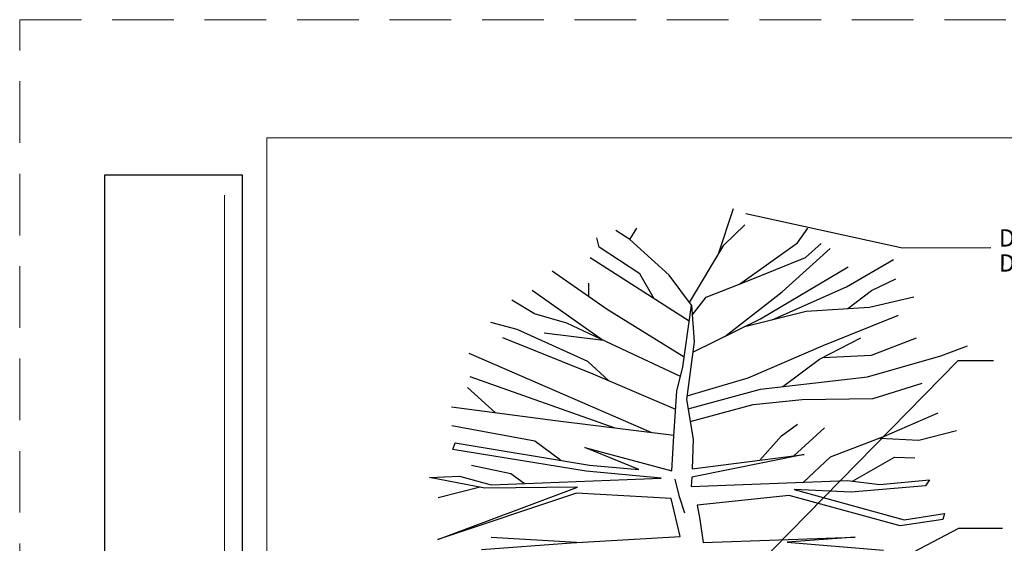
# Paper-space layout 'Landscape Notes and Details (4)' of a CAD drawing. Units: inches. Extents: x 0.8 to 17.8, y -0.7 to 10.3.
# Drawn here: x 0.8 to 4.8, y 8.2 to 10.3 of the extents above; entities that cross this region are included whole.
import ezdxf

# ---------------------------------------------------------------- set-up
doc = ezdxf.new("R2010")
doc.units = ezdxf.units.IN
doc.header["$MEASUREMENT"] = 0
doc.linetypes.add('DASHED2', pattern=[0.375, 0.25, -0.125])
doc.layers.add('0-detail', color=7, linetype='Continuous')
doc.layers.add('GEN_BORDER_3_Standard Text', color=2, linetype='Continuous', lineweight=15)
doc.layers.add('GEN_BORDER_Linework', color=5, linetype='Continuous', lineweight=18)
doc.layers.add('Gen_Border_Linework2', color=5, linetype='Continuous', lineweight=18, plot=False)
doc.styles.add('ARIAL', font='ARIAL.TTF')

psp = doc.layouts.new('Landscape Notes and Details (4)')

# ---------------------------------------------------------------- linework, layer by layer
at = {"layer": '0-detail'}
for p, q in [((4.3969, 9.3831, -2321.136), (3.7612, 9.5223, -2321.136)), ((4.3969, 9.3831, -2321.136), (3.7612, 9.5223, -2321.136)), ((4.7552, 9.3841, -2321.136), (4.3969, 9.3831, -2321.136)), ((4.7552, 9.3841, -2321.136), (4.3969, 9.3831, -2321.136)), ((4.6221, 8.9255, -2321.136), (3.6027, 7.888, -2321.136)), ((4.6221, 8.9255, -2321.136), (3.6027, 7.888, -2321.136)), ((4.7667, 8.9259, -2321.136), (4.6221, 8.9255, -2321.136)), ((4.7667, 8.9259, -2321.136), (4.6221, 8.9255, -2321.136)), ((4.6239, 8.2452, -2321.136), (3.6053, 7.713, -2321.136)), ((4.6239, 8.2452, -2321.136), (3.6053, 7.713, -2321.136)), ((4.8031, 8.2457, -2321.136), (4.6239, 8.2452, -2321.136)), ((4.8031, 8.2457, -2321.136), (4.6239, 8.2452, -2321.136))]:
    psp.add_line(p, q, dxfattribs=at)
at = {"layer": '0-detail', "color": 7}
for p, q in [((3.5066, 8.9018, -2321.136), (3.5412, 9.152, -2321.136)), ((3.5066, 8.9018, -2321.136), (3.5412, 9.152, -2321.136)), ((3.5412, 9.152, -2321.136), (3.552, 9.0027, -2321.136)), ((3.5412, 9.152, -2321.136), (3.552, 9.0027, -2321.136)), ((3.552, 9.0027, -2321.136), (3.5211, 8.7688, -2321.136)), ((3.552, 9.0027, -2321.136), (3.5211, 8.7688, -2321.136)), ((3.4823, 8.8033, -2321.136), (3.5066, 8.9018, -2321.136)), ((3.4823, 8.8033, -2321.136), (3.5066, 8.9018, -2321.136)), ((3.47, 8.6202, -2321.136), (3.4823, 8.8033, -2321.136)), ((3.47, 8.6202, -2321.136), (3.4823, 8.8033, -2321.136)), ((3.5211, 8.7688, -2321.136), (3.5485, 8.6076, -2321.136)), ((3.5211, 8.7688, -2321.136), (3.5485, 8.6076, -2321.136)), ((2.5738, 8.567, -2321.136), (2.5827, 8.593, -2321.136)), ((2.5738, 8.567, -2321.136), (2.5827, 8.593, -2321.136)), ((2.5827, 8.593, -2321.136), (3.1273, 8.5031, -2321.136)), ((2.5827, 8.593, -2321.136), (3.1273, 8.5031, -2321.136)), ((3.4609, 8.4792, -2321.136), (3.47, 8.6202, -2321.136)), ((3.4609, 8.4792, -2321.136), (3.47, 8.6202, -2321.136)), ((3.5485, 8.6076, -2321.136), (3.5437, 8.4879, -2321.136)), ((3.5485, 8.6076, -2321.136), (3.5437, 8.4879, -2321.136)), ((3.1135, 8.479, -2321.136), (2.5738, 8.567, -2321.136)), ((3.1135, 8.479, -2321.136), (2.5738, 8.567, -2321.136)), ((3.3275, 8.4858, -2321.136), (3.1094, 8.5741, -2321.136)), ((3.3275, 8.4858, -2321.136), (3.1094, 8.5741, -2321.136)), ((3.1094, 8.5741, -2321.136), (3.4609, 8.4792, -2321.136)), ((3.1094, 8.5741, -2321.136), (3.4609, 8.4792, -2321.136)), ((3.9979, 8.5462, -2321.136), (3.5424, 8.4545, -2321.136)), ((3.9979, 8.5462, -2321.136), (3.5424, 8.4545, -2321.136)), ((3.5437, 8.4879, -2321.136), (3.9979, 8.5462, -2321.136)), ((3.5437, 8.4879, -2321.136), (3.9979, 8.5462, -2321.136)), ((3.4188, 8.4497, -2321.136), (3.1135, 8.479, -2321.136)), ((3.4188, 8.4497, -2321.136), (3.1135, 8.479, -2321.136)), ((3.1273, 8.5031, -2321.136), (3.3275, 8.4858, -2321.136)), ((3.1273, 8.5031, -2321.136), (3.3275, 8.4858, -2321.136)), ((2.4791, 8.4527, -2321.136), (2.6, 8.4581, -2321.136)), ((2.4791, 8.4527, -2321.136), (2.6, 8.4581, -2321.136)), ((2.7037, 8.4101, -2321.136), (2.4791, 8.4527, -2321.136)), ((2.7037, 8.4101, -2321.136), (2.4791, 8.4527, -2321.136)), ((2.6, 8.4581, -2321.136), (2.7293, 8.4229, -2321.136)), ((2.6, 8.4581, -2321.136), (2.7293, 8.4229, -2321.136)), ((2.7293, 8.4229, -2321.136), (3.4188, 8.4497, -2321.136)), ((2.7293, 8.4229, -2321.136), (3.4188, 8.4497, -2321.136)), ((3.5424, 8.4545, -2321.136), (3.5405, 8.4164, -2321.136)), ((3.5424, 8.4545, -2321.136), (3.5405, 8.4164, -2321.136)), ((3.5405, 8.4164, -2321.136), (4.1736, 8.4406, -2321.136)), ((3.5405, 8.4164, -2321.136), (4.1736, 8.4406, -2321.136)), ((4.1736, 8.4406, -2321.136), (4.3052, 8.4245, -2321.136)), ((4.1736, 8.4406, -2321.136), (4.3052, 8.4245, -2321.136)), ((4.3052, 8.4245, -2321.136), (4.5067, 8.4432, -2321.136)), ((4.3052, 8.4245, -2321.136), (4.5067, 8.4432, -2321.136)), ((4.5067, 8.4432, -2321.136), (4.4909, 8.4191, -2321.136)), ((4.5067, 8.4432, -2321.136), (4.4909, 8.4191, -2321.136)), ((2.5132, 8.2012, -2321.136), (3.0796, 8.4137, -2321.136)), ((2.5132, 8.2012, -2321.136), (3.0796, 8.4137, -2321.136)), ((3.0754, 8.3898, -2321.136), (2.5132, 8.2012, -2321.136)), ((3.0754, 8.3898, -2321.136), (2.5132, 8.2012, -2321.136)), ((3.0796, 8.4137, -2321.136), (2.7037, 8.4101, -2321.136)), ((3.0796, 8.4137, -2321.136), (2.7037, 8.4101, -2321.136)), ((3.4586, 8.3677, -2321.136), (3.0754, 8.3898, -2321.136)), ((3.4586, 8.3677, -2321.136), (3.0754, 8.3898, -2321.136)), ((4.189, 8.3934, -2321.136), (3.9582, 8.4046, -2321.136)), ((4.189, 8.3934, -2321.136), (3.9582, 8.4046, -2321.136)), ((3.9582, 8.4046, -2321.136), (4.4036, 8.2812, -2321.136)), ((3.9582, 8.4046, -2321.136), (4.4036, 8.2812, -2321.136)), ((4.4909, 8.4191, -2321.136), (4.189, 8.3934, -2321.136)), ((4.4909, 8.4191, -2321.136), (4.189, 8.3934, -2321.136)), ((3.4954, 8.2135, -2321.136), (3.4586, 8.3677, -2321.136)), ((3.4954, 8.2135, -2321.136), (3.4586, 8.3677, -2321.136)), ((3.937, 8.3803, -2321.136), (3.5639, 8.3408, -2321.136)), ((3.937, 8.3803, -2321.136), (3.5639, 8.3408, -2321.136)), ((4.3871, 8.257, -2321.136), (3.937, 8.3803, -2321.136)), ((4.3871, 8.257, -2321.136), (3.937, 8.3803, -2321.136)), ((3.5639, 8.3408, -2321.136), (3.5754, 8.2819, -2321.136)), ((3.5639, 8.3408, -2321.136), (3.5754, 8.2819, -2321.136)), ((4.4036, 8.2812, -2321.136), (4.5669, 8.3065, -2321.136)), ((4.4036, 8.2812, -2321.136), (4.5669, 8.3065, -2321.136)), ((4.5669, 8.3065, -2321.136), (4.5606, 8.2826, -2321.136)), ((4.5669, 8.3065, -2321.136), (4.5606, 8.2826, -2321.136)), ((3.5754, 8.2819, -2321.136), (3.5891, 8.189, -2321.136)), ((3.5754, 8.2819, -2321.136), (3.5891, 8.189, -2321.136)), ((4.5606, 8.2826, -2321.136), (4.3871, 8.257, -2321.136)), ((4.5606, 8.2826, -2321.136), (4.3871, 8.257, -2321.136)), ((2.6902, 8.1603, -2321.136), (3.0533, 8.1874, -2321.136)), ((2.6902, 8.1603, -2321.136), (3.0533, 8.1874, -2321.136)), ((3.0533, 8.1874, -2321.136), (3.4954, 8.2135, -2321.136)), ((3.0533, 8.1874, -2321.136), (3.4954, 8.2135, -2321.136)), ((3.5891, 8.189, -2321.136), (4.2025, 8.2101, -2321.136)), ((3.5891, 8.189, -2321.136), (4.2025, 8.2101, -2321.136)), ((4.2053, 8.2102, -2321.136), (3.9297, 8.1898, -2321.136)), ((4.2053, 8.2102, -2321.136), (3.9297, 8.1898, -2321.136)), ((3.9297, 8.1898, -2321.136), (4.3206, 8.1583, -2321.136)), ((3.9297, 8.1898, -2321.136), (4.3206, 8.1583, -2321.136)), ((4.2025, 8.2101, -2321.136), (4.2053, 8.2102, -2321.136)), ((4.2025, 8.2101, -2321.136), (4.2053, 8.2102, -2321.136))]:
    psp.add_line(p, q, dxfattribs=at)
at = {"layer": '0-detail', "color": 7, "elevation": -2321.136}
for points in [[(3.651, 9.3606), (3.7113, 9.544)], [(3.651, 9.3606), (3.7113, 9.544)], [(3.5412, 9.152), (3.4508, 9.2738), (3.2906, 9.4185), (3.3201, 9.464)], [(3.5412, 9.152), (3.4508, 9.2738), (3.2906, 9.4185), (3.3201, 9.464)], [(3.5336, 9.1623), (3.6718, 9.3956), (3.7577, 9.4784)], [(3.5336, 9.1623), (3.6718, 9.3956), (3.7577, 9.4784)], [(3.7356, 9.2369), (3.9714, 9.405), (4.0129, 9.465)], [(3.7356, 9.2369), (3.9714, 9.405), (4.0129, 9.465)], [(3.3902, 9.1777), (3.3317, 9.2786), (3.1675, 9.3872), (3.1572, 9.425)], [(3.3902, 9.1777), (3.3317, 9.2786), (3.1675, 9.3872), (3.1572, 9.425)], [(3.2906, 9.4185), (3.2347, 9.4553)], [(3.2906, 9.4185), (3.2347, 9.4553)], [(3.5441, 9.1119), (3.6003, 9.1846), (3.7628, 9.2474), (4.004, 9.3459), (4.0667, 9.4023)], [(3.5441, 9.1119), (3.6003, 9.1846), (3.7628, 9.2474), (4.004, 9.3459), (4.0667, 9.4023)], [(3.6763, 9.0252), (3.9092, 9.2058), (4.1032, 9.3814)], [(3.6763, 9.0252), (3.9092, 9.2058), (4.1032, 9.3814)], [(3.5322, 9.087), (3.1304, 9.3435)], [(3.5322, 9.087), (3.1304, 9.3435)], [(3.5466, 8.9615), (3.8212, 9.0964), (4.1762, 9.3068)], [(3.5466, 8.9615), (3.8212, 9.0964), (4.1762, 9.3068)], [(3.869, 9.0928), (4.1705, 9.2258), (4.3611, 9.3375)], [(3.869, 9.0928), (4.1705, 9.2258), (4.3611, 9.3375)], [(3.5121, 8.9413), (3.1989, 9.1349), (2.9766, 9.2898)], [(3.5121, 8.9413), (3.1989, 9.1349), (2.9766, 9.2898)], [(3.125, 9.1864), (3.1252, 9.2407)], [(3.125, 9.1864), (3.1252, 9.2407)], [(4.1747, 9.1383), (4.2708, 9.211), (4.3697, 9.2588)], [(4.1747, 9.1383), (4.2708, 9.211), (4.3697, 9.2588)], [(3.18, 9.0101), (2.8954, 9.2119)], [(3.18, 9.0101), (2.8954, 9.2119)], [(3.7571, 9.0649), (4.0061, 9.127), (4.2628, 9.1442), (4.4427, 9.1863)], [(3.7571, 9.0649), (4.0061, 9.127), (4.2628, 9.1442), (4.4427, 9.1863)], [(3.4969, 8.8625), (3.1731, 9.0134), (3.0363, 9.079), (2.9043, 9.1169), (2.8126, 9.1719)], [(3.4969, 8.8625), (3.1731, 9.0134), (3.0363, 9.079), (2.9043, 9.1169), (2.8126, 9.1719)], [(3.5231, 8.7839), (3.7714, 8.8573), (4.0758, 8.9878), (4.3804, 9.1115)], [(3.5231, 8.7839), (3.7714, 8.8573), (4.0758, 8.9878), (4.3804, 9.1115)], [(3.2066, 8.8446), (3.1207, 8.9238), (2.8343, 9.0534), (2.7269, 9.0817)], [(3.2066, 8.8446), (3.1207, 8.9238), (2.8343, 9.0534), (2.7269, 9.0817)], [(3.1839, 9.0083), (2.9441, 9.0389)], [(3.1839, 9.0083), (2.9441, 9.0389)], [(3.4773, 8.7283), (3.1429, 8.872), (2.7759, 9.0188)], [(3.4773, 8.7283), (3.1429, 8.872), (2.7759, 9.0188)], [(3.5274, 8.7319), (3.8207, 8.8108), (4.2547, 8.8612), (4.5527, 8.946), (4.6613, 8.9865)], [(3.5274, 8.7319), (3.8207, 8.8108), (4.2547, 8.8612), (4.5527, 8.946), (4.6613, 8.9865)], [(3.9122, 8.8214), (4.0607, 8.9331), (4.2274, 9.0197)], [(3.9122, 8.8214), (4.0607, 8.9331), (4.2274, 9.0197)], [(4.074, 8.94), (4.2718, 8.9493), (4.4538, 9.02)], [(4.074, 8.94), (4.2718, 8.9493), (4.4538, 9.02)], [(3.3773, 8.635), (2.6393, 8.956)], [(3.3773, 8.635), (2.6393, 8.956)], [(3.2317, 8.653), (2.6434, 8.8609)], [(3.2317, 8.653), (2.6434, 8.8609)], [(3.5362, 8.6799), (3.7908, 8.7483), (3.9903, 8.7697), (4.2784, 8.7734), (4.477, 8.8349)], [(3.5362, 8.6799), (3.7908, 8.7483), (3.9903, 8.7697), (4.2784, 8.7734), (4.477, 8.8349)], [(2.747, 8.7148), (2.6328, 8.8178)], [(2.747, 8.7148), (2.6328, 8.8178)], [(3.4703, 8.6235), (2.99, 8.683), (2.5679, 8.7382)], [(3.4703, 8.6235), (2.99, 8.683), (2.5679, 8.7382)], [(3.996, 8.4338), (4.1049, 8.5363), (4.3247, 8.62), (4.5415, 8.7153)], [(3.996, 8.4338), (4.1049, 8.5363), (4.3247, 8.62), (4.5415, 8.7153)], [(3.8178, 8.5231), (3.9058, 8.6223), (3.9714, 8.6693)], [(3.8178, 8.5231), (3.9058, 8.6223), (3.9714, 8.6693)], [(3.0098, 8.5225), (2.9062, 8.6002), (2.5696, 8.6621)], [(3.0098, 8.5225), (2.9062, 8.6002), (2.5696, 8.6621)], [(3.9564, 8.5409), (4.0812, 8.6548)], [(3.9564, 8.5409), (4.0812, 8.6548)], [(4.3053, 8.6127), (4.463, 8.6041), (4.6165, 8.6428)], [(4.3053, 8.6127), (4.463, 8.6041), (4.6165, 8.6428)], [(4.194, 8.4381), (4.3646, 8.5353), (4.4476, 8.5323)], [(4.194, 8.4381), (4.3646, 8.5353), (4.4476, 8.5323)], [(2.8626, 8.4281), (2.8092, 8.4675), (2.6493, 8.502)], [(2.8626, 8.4281), (2.8092, 8.4675), (2.6493, 8.502)], [(3.4739, 8.4462), (3.4896, 8.3799), (3.5123, 8.309)], [(3.4739, 8.4462), (3.4896, 8.3799), (3.5123, 8.309)], [(2.6844, 8.4138), (2.5142, 8.3705)], [(2.6844, 8.4138), (2.5142, 8.3705)], [(3.0751, 8.1886), (2.7292, 8.2087)], [(3.0751, 8.1886), (2.7292, 8.2087)]]:
    psp.add_lwpolyline(points, dxfattribs=at)
at = {"layer": 'GEN_BORDER_3_Standard Text'}
psp.add_line((1.6474, 7.5056), (1.6474, 9.5988), dxfattribs=at)
at = {"layer": 'GEN_BORDER_3_Standard Text', "lineweight": 25, "flags": 128}
psp.add_lwpolyline([(1.1626, 5.5763), (1.1626, 9.6807), (1.7188, 9.6807), (1.7188, 5.5763)], close=True, dxfattribs=at)
at = {"layer": 'GEN_BORDER_Linework'}
psp.add_lwpolyline([(1.8188, -0.1888), (17.3498, -0.1888), (17.3498, 9.8312), (1.8188, 9.8312)], close=True, dxfattribs=at)
at = {"layer": 'Gen_Border_Linework2', "linetype": 'DASHED2'}
psp.add_lwpolyline([(17.8167, -0.6898), (0.8168, -0.6898), (0.8168, 10.3102), (17.8167, 10.3102)], close=True, dxfattribs=at)

# ---------------------------------------------------------------- texts
at = {"layer": '0-detail', "style": 'ARIAL'}
for s, p in [('DO NOT PRUNE OR', (4.7878, 9.3899, -2321.136)), ('DAMAGE LEADER', (4.7881, 9.2883, -2321.136))]:
    psp.add_text(s, height=0.069886, rotation=359.6155, dxfattribs=at).set_placement(p)

doc.saveas('drawing.dxf')
